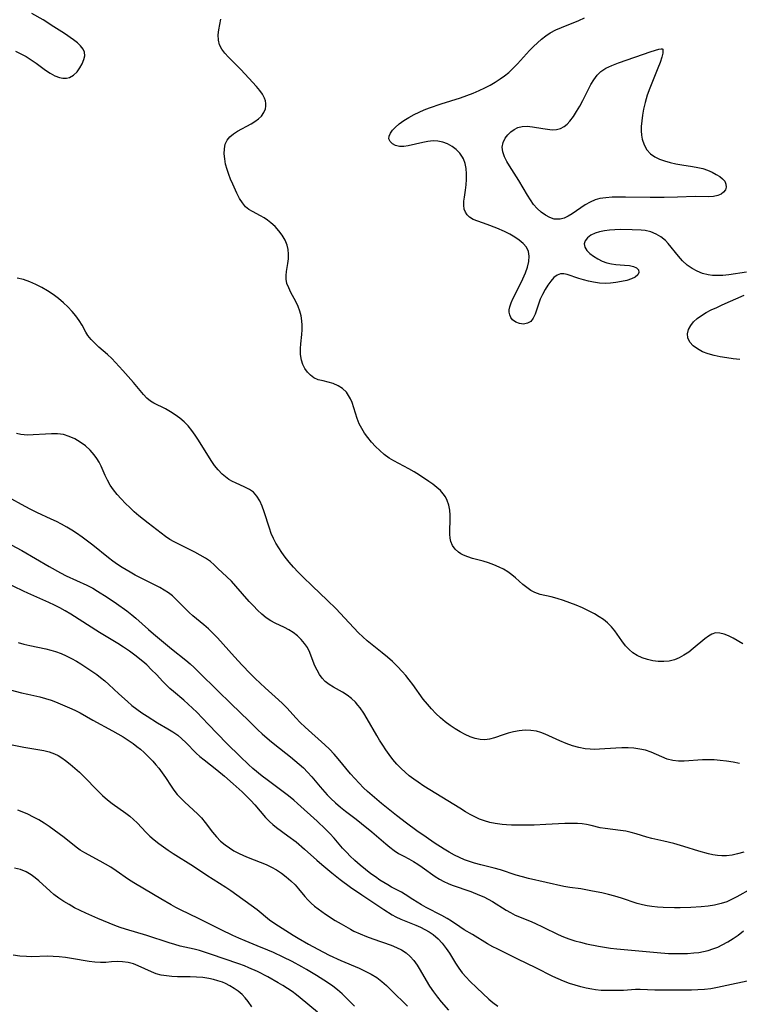
# Model space of a CAD drawing. Extents: x 1540090 to 1548292, y 2830221 to 2838423.
# Drawn here: x 1541436 to 1541639, y 2831980 to 2832257 of the extents above; entities that cross this region are included whole.
import ezdxf

# ---------------------------------------------------------------- set-up
doc = ezdxf.new("R2010")
doc.units = 0

msp = doc.modelspace()

# ---------------------------------------------------------------- linework, layer by layer
at = {"layer": 'WIL_038_Contours', "color": 0}
for points in [[(1541435.18, 2832247.68, 154), (1541436.67, 2832247, 154), (1541438.13, 2832246.18, 154), (1541439.55, 2832245.28, 154), (1541440.94, 2832244.34, 154), (1541443.63, 2832242.41, 154), (1541444.94, 2832241.53, 154), (1541446.23, 2832240.79, 154), (1541447.51, 2832240.29, 154), (1541448.5, 2832240.1, 154), (1541449.46, 2832240.12, 154), (1541450.36, 2832240.33, 154), (1541451.49, 2832240.95, 154), (1541452.46, 2832241.87, 154), (1541453.28, 2832242.98, 154), (1541453.95, 2832244.19, 154), (1541454.41, 2832245.41, 154), (1541454.62, 2832246.43, 154), (1541454.55, 2832247.41, 154), (1541454.15, 2832248.32, 154), (1541453.46, 2832249.19, 154), (1541452.55, 2832250.03, 154), (1541451.48, 2832250.87, 154), (1541448.91, 2832252.66, 154), (1541445.97, 2832254.59, 154), (1541442.91, 2832256.51, 154), (1541439.77, 2832258.36, 154)], [(1541639.81, 2832080.92, 152), (1541637.04, 2832082.49, 152), (1541635.76, 2832083.15, 152), (1541634.51, 2832083.67, 152), (1541633.29, 2832083.98, 152), (1541632.13, 2832083.99, 152), (1541631.1, 2832083.68, 152), (1541630.1, 2832083.12, 152), (1541629.11, 2832082.37, 152), (1541625.85, 2832079.59, 152), (1541624.58, 2832078.62, 152), (1541623.24, 2832077.74, 152), (1541621.91, 2832077.04, 152), (1541620.53, 2832076.48, 152), (1541619.11, 2832076.1, 152), (1541617.57, 2832075.92, 152), (1541616.02, 2832075.94, 152), (1541614.47, 2832076.14, 152), (1541612.95, 2832076.49, 152), (1541611.48, 2832077, 152), (1541610.09, 2832077.67, 152), (1541608.89, 2832078.45, 152), (1541607.78, 2832079.37, 152), (1541606.79, 2832080.4, 152), (1541605.74, 2832081.76, 152), (1541603.76, 2832084.61, 152), (1541602.8, 2832085.76, 152), (1541601.74, 2832086.83, 152), (1541600.59, 2832087.75, 152), (1541599.35, 2832088.58, 152), (1541598.05, 2832089.34, 152), (1541596.37, 2832090.22, 152), (1541594.65, 2832091.04, 152), (1541592.89, 2832091.79, 152), (1541591.12, 2832092.49, 152), (1541589.35, 2832093.13, 152), (1541587.6, 2832093.68, 152), (1541585.87, 2832094.13, 152), (1541582.74, 2832094.84, 152), (1541581.3, 2832095.34, 152), (1541580.12, 2832095.97, 152), (1541579, 2832096.75, 152), (1541577.92, 2832097.63, 152), (1541575.79, 2832099.53, 152), (1541574.77, 2832100.39, 152), (1541573.69, 2832101.19, 152), (1541572.48, 2832101.92, 152), (1541571.2, 2832102.55, 152), (1541569.72, 2832103.16, 152), (1541568.21, 2832103.69, 152), (1541566.69, 2832104.16, 152), (1541563.77, 2832104.98, 152), (1541562.42, 2832105.4, 152), (1541561.17, 2832105.91, 152), (1541560.45, 2832106.3, 152), (1541559.8, 2832106.74, 152), (1541558.86, 2832107.61, 152), (1541558.12, 2832108.6, 152), (1541557.62, 2832109.72, 152), (1541557.41, 2832110.71, 152), (1541557.33, 2832111.76, 152), (1541557.33, 2832112.87, 152), (1541557.41, 2832115.71, 152), (1541557.41, 2832117.16, 152), (1541557.31, 2832118.59, 152), (1541557.08, 2832119.97, 152), (1541556.65, 2832121.28, 152), (1541556.13, 2832122.27, 152), (1541555.47, 2832123.19, 152), (1541554.69, 2832124.05, 152), (1541553.69, 2832124.97, 152), (1541552.6, 2832125.83, 152), (1541551.43, 2832126.66, 152), (1541548.78, 2832128.4, 152), (1541547.3, 2832129.3, 152), (1541545.79, 2832130.16, 152), (1541541.58, 2832132.4, 152), (1541540.24, 2832133.22, 152), (1541538.89, 2832134.22, 152), (1541537.62, 2832135.31, 152), (1541536.42, 2832136.48, 152), (1541535.3, 2832137.72, 152), (1541534.26, 2832139.01, 152), (1541533.36, 2832140.26, 152), (1541532.56, 2832141.55, 152), (1541531.88, 2832142.89, 152), (1541531.3, 2832144.37, 152), (1541530.36, 2832147.37, 152), (1541529.87, 2832148.81, 152), (1541529.42, 2832149.87, 152), (1541528.88, 2832150.85, 152), (1541528.24, 2832151.73, 152), (1541527.16, 2832152.76, 152), (1541525.91, 2832153.57, 152), (1541524.54, 2832154.17, 152), (1541523.13, 2832154.57, 152), (1541521.72, 2832154.9, 152), (1541520.35, 2832155.27, 152), (1541519.09, 2832155.82, 152), (1541518.13, 2832156.51, 152), (1541517.3, 2832157.38, 152), (1541516.6, 2832158.41, 152), (1541516.03, 2832159.55, 152), (1541515.62, 2832160.79, 152), (1541515.36, 2832162.38, 152), (1541515.31, 2832164.04, 152), (1541515.4, 2832165.34, 152), (1541515.69, 2832167.98, 152), (1541515.79, 2832169.27, 152), (1541515.82, 2832170.57, 152), (1541515.74, 2832171.85, 152), (1541515.51, 2832173.23, 152), (1541515.13, 2832174.58, 152), (1541514.64, 2832175.88, 152), (1541514, 2832177.24, 152), (1541512.62, 2832179.82, 152), (1541512.01, 2832181.07, 152), (1541511.54, 2832182.3, 152), (1541511.28, 2832183.53, 152), (1541511.27, 2832184.61, 152), (1541511.4, 2832185.7, 152), (1541511.81, 2832187.97, 152), (1541511.95, 2832189.25, 152), (1541511.97, 2832190.56, 152), (1541511.86, 2832191.87, 152), (1541511.57, 2832193.16, 152), (1541511, 2832194.56, 152), (1541510.21, 2832195.9, 152), (1541509.25, 2832197.16, 152), (1541508.17, 2832198.35, 152), (1541506.98, 2832199.44, 152), (1541506.06, 2832200.17, 152), (1541505.1, 2832200.83, 152), (1541504.13, 2832201.42, 152), (1541501.87, 2832202.58, 152), (1541500.83, 2832203.18, 152), (1541499.91, 2832203.89, 152), (1541498.98, 2832204.99, 152), (1541498.2, 2832206.29, 152), (1541497.47, 2832207.74, 152), (1541496.26, 2832210.33, 152), (1541495.67, 2832211.68, 152), (1541495.13, 2832213.05, 152), (1541494.67, 2832214.44, 152), (1541494.28, 2832215.94, 152), (1541494.01, 2832217.42, 152), (1541493.89, 2832218.87, 152), (1541493.93, 2832220.25, 152), (1541494.18, 2832221.52, 152), (1541494.68, 2832222.66, 152), (1541495.46, 2832223.6, 152), (1541496.46, 2832224.42, 152), (1541497.62, 2832225.16, 152), (1541501.42, 2832227.23, 152), (1541502.5, 2832227.91, 152), (1541503.49, 2832228.65, 152), (1541504.33, 2832229.45, 152), (1541505.06, 2832230.41, 152), (1541505.5, 2832231.45, 152), (1541505.62, 2832232.2, 152), (1541505.6, 2832232.97, 152), (1541505.47, 2832233.73, 152), (1541505.22, 2832234.48, 152), (1541504.65, 2832235.57, 152), (1541503.89, 2832236.65, 152), (1541503, 2832237.73, 152), (1541500.84, 2832240.13, 152), (1541498.52, 2832242.55, 152), (1541495.07, 2832246.01, 152), (1541494.04, 2832247.13, 152), (1541493.18, 2832248.27, 152), (1541492.56, 2832249.47, 152), (1541492.25, 2832250.84, 152), (1541492.22, 2832252.28, 152), (1541492.39, 2832253.75, 152), (1541492.97, 2832256.7, 152)], [(1541640.79, 2832185.49, 150), (1541635.84, 2832184.79, 150), (1541634.13, 2832184.62, 150), (1541632.42, 2832184.57, 150), (1541631.23, 2832184.62, 150), (1541630.06, 2832184.78, 150), (1541628.46, 2832185.18, 150), (1541626.94, 2832185.77, 150), (1541625.5, 2832186.54, 150), (1541624.17, 2832187.48, 150), (1541622.86, 2832188.68, 150), (1541621.68, 2832190, 150), (1541618.78, 2832193.63, 150), (1541618, 2832194.45, 150), (1541616.76, 2832195.45, 150), (1541615.38, 2832196.26, 150), (1541613.89, 2832196.86, 150), (1541612.32, 2832197.25, 150), (1541611.16, 2832197.38, 150), (1541608.68, 2832197.47, 150), (1541605.27, 2832197.5, 150), (1541603.78, 2832197.46, 150), (1541602.3, 2832197.34, 150), (1541600.87, 2832197.15, 150), (1541599.51, 2832196.87, 150), (1541598.26, 2832196.48, 150), (1541597.04, 2832195.89, 150), (1541596.06, 2832195.18, 150), (1541595.39, 2832194.38, 150), (1541595.11, 2832193.51, 150), (1541595.3, 2832192.58, 150), (1541595.88, 2832191.66, 150), (1541596.78, 2832190.76, 150), (1541597.8, 2832189.99, 150), (1541598.97, 2832189.27, 150), (1541600.23, 2832188.64, 150), (1541601.57, 2832188.16, 150), (1541602.81, 2832187.88, 150), (1541604.07, 2832187.71, 150), (1541606.53, 2832187.51, 150), (1541607.89, 2832187.37, 150), (1541609.05, 2832187.13, 150), (1541609.92, 2832186.72, 150), (1541610.4, 2832186.14, 150), (1541610.52, 2832185.45, 150), (1541610.25, 2832184.77, 150), (1541609.51, 2832184.15, 150), (1541608.45, 2832183.63, 150), (1541607.13, 2832183.21, 150), (1541605.64, 2832182.86, 150), (1541604.05, 2832182.58, 150), (1541602.6, 2832182.41, 150), (1541601.12, 2832182.35, 150), (1541599.44, 2832182.45, 150), (1541597.76, 2832182.7, 150), (1541596.36, 2832183, 150), (1541594.99, 2832183.34, 150), (1541593.69, 2832183.73, 150), (1541590.35, 2832184.9, 150), (1541589.4, 2832185.1, 150), (1541588.5, 2832185.08, 150), (1541587.53, 2832184.69, 150), (1541586.61, 2832183.98, 150), (1541585.74, 2832183.03, 150), (1541584.92, 2832181.89, 150), (1541584.16, 2832180.63, 150), (1541583.45, 2832179.28, 150), (1541582.81, 2832177.9, 150), (1541582.26, 2832176.5, 150), (1541581.33, 2832173.71, 150), (1541580.82, 2832172.55, 150), (1541580.15, 2832171.67, 150), (1541579.22, 2832171.13, 150), (1541578.13, 2832170.93, 150), (1541576.99, 2832171.04, 150), (1541575.9, 2832171.44, 150), (1541575, 2832172.12, 150), (1541574.52, 2832172.78, 150), (1541574.21, 2832173.56, 150), (1541574.09, 2832174.23, 150), (1541574.08, 2832174.93, 150), (1541574.21, 2832175.75, 150), (1541574.57, 2832176.86, 150), (1541575.08, 2832178.02, 150), (1541577.15, 2832182.05, 150), (1541577.92, 2832183.68, 150), (1541578.61, 2832185.31, 150), (1541579.17, 2832186.92, 150), (1541579.56, 2832188.49, 150), (1541579.69, 2832189.98, 150), (1541579.48, 2832191.36, 150), (1541578.9, 2832192.52, 150), (1541578.01, 2832193.57, 150), (1541576.9, 2832194.53, 150), (1541575.61, 2832195.41, 150), (1541574.2, 2832196.23, 150), (1541572.71, 2832196.98, 150), (1541570.59, 2832197.91, 150), (1541567.89, 2832198.93, 150), (1541565.19, 2832199.84, 150), (1541563.92, 2832200.35, 150), (1541562.85, 2832201.01, 150), (1541562.22, 2832201.65, 150), (1541561.74, 2832202.42, 150), (1541561.42, 2832203.28, 150), (1541561.28, 2832204.34, 150), (1541561.3, 2832205.48, 150), (1541561.44, 2832206.67, 150), (1541561.74, 2832208.63, 150), (1541561.93, 2832210.12, 150), (1541562.05, 2832211.64, 150), (1541562.07, 2832213.16, 150), (1541561.96, 2832214.65, 150), (1541561.69, 2832216.08, 150), (1541561.2, 2832217.39, 150), (1541560.96, 2832217.85, 150), (1541560.14, 2832218.99, 150), (1541559.14, 2832220.01, 150), (1541558, 2832220.88, 150), (1541556.74, 2832221.6, 150), (1541555.4, 2832222.13, 150), (1541553.99, 2832222.43, 150), (1541552.62, 2832222.47, 150), (1541551.21, 2832222.32, 150), (1541549.8, 2832222.05, 150), (1541545.66, 2832221.09, 150), (1541544.38, 2832220.9, 150), (1541543.2, 2832220.9, 150), (1541542.11, 2832221.15, 150), (1541541.21, 2832221.6, 150), (1541540.53, 2832222.25, 150), (1541540.2, 2832223.03, 150), (1541540.27, 2832223.79, 150), (1541540.62, 2832224.6, 150), (1541541.19, 2832225.44, 150), (1541541.96, 2832226.28, 150), (1541543.09, 2832227.26, 150), (1541544.38, 2832228.2, 150), (1541545.82, 2832229.09, 150), (1541547.36, 2832229.92, 150), (1541548.75, 2832230.57, 150), (1541550.18, 2832231.17, 150), (1541551.65, 2832231.73, 150), (1541554.95, 2832232.86, 150), (1541560.38, 2832234.62, 150), (1541562.16, 2832235.24, 150), (1541563.92, 2832235.9, 150), (1541565.65, 2832236.62, 150), (1541567.19, 2832237.35, 150), (1541568.69, 2832238.14, 150), (1541570.15, 2832239, 150), (1541571.56, 2832239.93, 150), (1541572.77, 2832240.81, 150), (1541573.93, 2832241.75, 150), (1541575.18, 2832242.9, 150), (1541576.36, 2832244.12, 150), (1541579.81, 2832247.88, 150), (1541580.89, 2832249.01, 150), (1541582, 2832250.09, 150), (1541583.15, 2832251.11, 150), (1541584.34, 2832252.05, 150), (1541585.6, 2832252.89, 150), (1541587.14, 2832253.7, 150), (1541588.74, 2832254.41, 150), (1541593.64, 2832256.34, 150), (1541595.2, 2832257.05, 150)], [(1541617.09, 2832248.4, 150), (1541617.26, 2832248.3, 150), (1541617.33, 2832247.95, 150), (1541617.25, 2832247.14, 150), (1541616.97, 2832245.99, 150), (1541616.5, 2832244.56, 150), (1541615.89, 2832242.92, 150), (1541613.62, 2832237.26, 150), (1541612.92, 2832235.29, 150), (1541612.3, 2832233.27, 150), (1541611.83, 2832231.37, 150), (1541611.53, 2832229.68, 150), (1541611.34, 2832228.07, 150), (1541611.23, 2832226.49, 150), (1541611.23, 2832225.28, 150), (1541611.3, 2832224.1, 150), (1541611.49, 2832222.97, 150), (1541612, 2832221.39, 150), (1541612.78, 2832219.98, 150), (1541613.85, 2832218.78, 150), (1541615, 2832217.97, 150), (1541616.33, 2832217.32, 150), (1541617.78, 2832216.81, 150), (1541619.32, 2832216.39, 150), (1541620.96, 2832216.04, 150), (1541622.63, 2832215.75, 150), (1541625.64, 2832215.28, 150), (1541627.1, 2832215.01, 150), (1541628.51, 2832214.66, 150), (1541629.88, 2832214.19, 150), (1541631.15, 2832213.64, 150), (1541632.31, 2832213.03, 150), (1541633.28, 2832212.44, 150), (1541634.09, 2832211.81, 150), (1541634.69, 2832211.12, 150), (1541635.05, 2832210.32, 150), (1541635.11, 2832209.48, 150), (1541634.89, 2832208.69, 150), (1541634.4, 2832208, 150), (1541633.67, 2832207.45, 150), (1541632.75, 2832207.06, 150), (1541631.55, 2832206.84, 150), (1541630.19, 2832206.77, 150), (1541626.37, 2832206.78, 150), (1541621.44, 2832206.59, 150), (1541617.62, 2832206.52, 150), (1541613.75, 2832206.53, 150), (1541606.79, 2832206.67, 150), (1541604.91, 2832206.67, 150), (1541603.07, 2832206.62, 150), (1541601.29, 2832206.48, 150), (1541599.59, 2832206.22, 150), (1541598.28, 2832205.87, 150), (1541596.84, 2832205.25, 150), (1541595.46, 2832204.45, 150), (1541591.73, 2832201.91, 150), (1541590.62, 2832201.26, 150), (1541589.5, 2832200.75, 150), (1541588.37, 2832200.45, 150), (1541587.55, 2832200.4, 150), (1541586.73, 2832200.48, 150), (1541585.47, 2832200.87, 150), (1541584.25, 2832201.52, 150), (1541583.08, 2832202.39, 150), (1541581.97, 2832203.42, 150), (1541580.93, 2832204.6, 150), (1541580.03, 2832205.85, 150), (1541579.2, 2832207.17, 150), (1541576.78, 2832211.33, 150), (1541574.19, 2832215.41, 150), (1541573.41, 2832216.71, 150), (1541572.76, 2832217.97, 150), (1541572.25, 2832219.37, 150), (1541572.07, 2832220.73, 150), (1541572.32, 2832222.04, 150), (1541572.94, 2832223.26, 150), (1541573.65, 2832224.18, 150), (1541574.5, 2832225.01, 150), (1541575.47, 2832225.7, 150), (1541576.53, 2832226.23, 150), (1541577.67, 2832226.54, 150), (1541579.1, 2832226.61, 150), (1541580.59, 2832226.44, 150), (1541583.48, 2832225.92, 150), (1541584.82, 2832225.72, 150), (1541586.13, 2832225.62, 150), (1541587.38, 2832225.68, 150), (1541588.54, 2832225.98, 150), (1541589.48, 2832226.48, 150), (1541590.35, 2832227.19, 150), (1541591.15, 2832228.05, 150), (1541592.12, 2832229.31, 150), (1541593.04, 2832230.72, 150), (1541593.91, 2832232.22, 150), (1541594.75, 2832233.79, 150), (1541596.28, 2832236.82, 150), (1541597.06, 2832238.29, 150), (1541597.89, 2832239.68, 150), (1541598.81, 2832240.94, 150), (1541599.86, 2832242.02, 150), (1541601.21, 2832242.9, 150), (1541602.9, 2832243.68, 150), (1541604.84, 2832244.4, 150), (1541613.97, 2832247.59, 150), (1541616.14, 2832248.25, 150), (1541616.84, 2832248.39, 150), (1541617.09, 2832248.4, 150)], [(1541638.9, 2832047.23, 154), (1541637.06, 2832047.61, 154), (1541635.22, 2832047.92, 154), (1541633.38, 2832048.14, 154), (1541631.73, 2832048.26, 154), (1541630.09, 2832048.29, 154), (1541628.46, 2832048.25, 154), (1541623.33, 2832047.89, 154), (1541621.69, 2832047.9, 154), (1541620.11, 2832048.09, 154), (1541618.55, 2832048.51, 154), (1541617.03, 2832049.11, 154), (1541613.99, 2832050.43, 154), (1541612.4, 2832050.98, 154), (1541610.81, 2832051.34, 154), (1541609.17, 2832051.56, 154), (1541607.49, 2832051.66, 154), (1541605.78, 2832051.67, 154), (1541604.06, 2832051.59, 154), (1541599.5, 2832051.25, 154), (1541598.14, 2832051.22, 154), (1541596.8, 2832051.26, 154), (1541595.46, 2832051.4, 154), (1541593.63, 2832051.76, 154), (1541591.83, 2832052.28, 154), (1541590.07, 2832052.92, 154), (1541588.35, 2832053.65, 154), (1541584.21, 2832055.56, 154), (1541583, 2832056.02, 154), (1541581.76, 2832056.37, 154), (1541580.16, 2832056.59, 154), (1541578.53, 2832056.6, 154), (1541576.89, 2832056.44, 154), (1541575.25, 2832056.14, 154), (1541573.8, 2832055.77, 154), (1541572.37, 2832055.33, 154), (1541569.91, 2832054.51, 154), (1541568.56, 2832054.14, 154), (1541567.21, 2832053.94, 154), (1541565.85, 2832054.01, 154), (1541564.48, 2832054.3, 154), (1541563.09, 2832054.76, 154), (1541561.66, 2832055.39, 154), (1541560.23, 2832056.14, 154), (1541558.82, 2832056.99, 154), (1541557.43, 2832057.93, 154), (1541556.07, 2832058.96, 154), (1541554.73, 2832060.11, 154), (1541553.45, 2832061.33, 154), (1541552.21, 2832062.62, 154), (1541551.03, 2832063.97, 154), (1541549.9, 2832065.36, 154), (1541546.9, 2832069.53, 154), (1541545.96, 2832070.78, 154), (1541545, 2832072.01, 154), (1541543.99, 2832073.19, 154), (1541542.65, 2832074.59, 154), (1541541.24, 2832075.92, 154), (1541539.79, 2832077.2, 154), (1541538.31, 2832078.44, 154), (1541534.13, 2832081.77, 154), (1541532.85, 2832082.87, 154), (1541531.64, 2832084.01, 154), (1541527.75, 2832088.3, 154), (1541525.37, 2832090.8, 154), (1541522.88, 2832093.27, 154), (1541518.7, 2832097.14, 154), (1541515.98, 2832099.76, 154), (1541514.67, 2832101.1, 154), (1541513.4, 2832102.47, 154), (1541512.19, 2832103.88, 154), (1541511.03, 2832105.32, 154), (1541510.1, 2832106.6, 154), (1541509.23, 2832107.91, 154), (1541508.43, 2832109.25, 154), (1541507.72, 2832110.62, 154), (1541507.1, 2832112.02, 154), (1541506.58, 2832113.49, 154), (1541505.16, 2832118.1, 154), (1541504.57, 2832119.68, 154), (1541503.89, 2832121.16, 154), (1541503.08, 2832122.48, 154), (1541502.1, 2832123.59, 154), (1541500.98, 2832124.41, 154), (1541499.72, 2832125.07, 154), (1541497.02, 2832126.23, 154), (1541496.2, 2832126.63, 154), (1541495.18, 2832127.22, 154), (1541494.19, 2832127.92, 154), (1541493.26, 2832128.72, 154), (1541492.17, 2832129.88, 154), (1541491.17, 2832131.16, 154), (1541490.22, 2832132.53, 154), (1541486.62, 2832138.29, 154), (1541485.7, 2832139.66, 154), (1541484.73, 2832140.99, 154), (1541483.71, 2832142.24, 154), (1541482.61, 2832143.39, 154), (1541481.38, 2832144.46, 154), (1541480.08, 2832145.41, 154), (1541478.75, 2832146.26, 154), (1541477.4, 2832147.02, 154), (1541474.06, 2832148.65, 154), (1541473.14, 2832149.22, 154), (1541472.14, 2832150.08, 154), (1541471.21, 2832151.09, 154), (1541468.37, 2832154.45, 154), (1541465.39, 2832157.9, 154), (1541463.32, 2832160.14, 154), (1541462.25, 2832161.2, 154), (1541461.02, 2832162.32, 154), (1541458.58, 2832164.46, 154), (1541457.44, 2832165.52, 154), (1541456.41, 2832166.6, 154), (1541455.53, 2832167.74, 154), (1541454.96, 2832168.67, 154), (1541453.91, 2832170.61, 154), (1541453.09, 2832171.92, 154), (1541452.14, 2832173.21, 154), (1541451.07, 2832174.49, 154), (1541449.91, 2832175.74, 154), (1541448.65, 2832176.93, 154), (1541447.23, 2832178.11, 154), (1541445.72, 2832179.22, 154), (1541444.15, 2832180.25, 154), (1541442.53, 2832181.21, 154), (1541440.86, 2832182.07, 154), (1541439.14, 2832182.83, 154), (1541437.38, 2832183.44, 154), (1541435.61, 2832183.88, 154)], [(1541638.97, 2832160.98, 150), (1541637.1, 2832161.16, 150), (1541635.25, 2832161.4, 150), (1541633.44, 2832161.7, 150), (1541631.69, 2832162.08, 150), (1541630.02, 2832162.55, 150), (1541628.48, 2832163.14, 150), (1541627.03, 2832163.91, 150), (1541625.81, 2832164.82, 150), (1541624.89, 2832165.86, 150), (1541624.34, 2832167, 150), (1541624.24, 2832168.17, 150), (1541624.52, 2832169.37, 150), (1541625.13, 2832170.55, 150), (1541625.93, 2832171.54, 150), (1541626.97, 2832172.47, 150), (1541628.17, 2832173.33, 150), (1541629.49, 2832174.13, 150), (1541630.93, 2832174.89, 150), (1541632.44, 2832175.62, 150), (1541633.99, 2832176.32, 150), (1541640.19, 2832179.03, 150)], [(1541640.1, 2832022.3, 156), (1541638.33, 2832021.84, 156), (1541636.77, 2832021.51, 156), (1541635.21, 2832021.32, 156), (1541633.93, 2832021.28, 156), (1541632.64, 2832021.35, 156), (1541631.36, 2832021.54, 156), (1541630.09, 2832021.82, 156), (1541627.43, 2832022.59, 156), (1541623.24, 2832023.9, 156), (1541620.42, 2832024.72, 156), (1541617.6, 2832025.41, 156), (1541614.22, 2832026.14, 156), (1541612.74, 2832026.55, 156), (1541609.81, 2832027.45, 156), (1541608.35, 2832027.87, 156), (1541606.89, 2832028.21, 156), (1541605.42, 2832028.45, 156), (1541601.09, 2832028.93, 156), (1541599.7, 2832029.16, 156), (1541597.12, 2832029.8, 156), (1541595.81, 2832030.09, 156), (1541594.55, 2832030.27, 156), (1541593.25, 2832030.36, 156), (1541591.51, 2832030.39, 156), (1541589.73, 2832030.35, 156), (1541584.41, 2832030.08, 156), (1541581.07, 2832029.95, 156), (1541577.72, 2832029.88, 156), (1541574.75, 2832029.92, 156), (1541573.28, 2832029.99, 156), (1541572.1, 2832030.09, 156), (1541570.09, 2832030.37, 156), (1541568.57, 2832030.69, 156), (1541567.08, 2832031.12, 156), (1541565.73, 2832031.64, 156), (1541564.4, 2832032.25, 156), (1541563.1, 2832032.93, 156), (1541561.81, 2832033.66, 156), (1541560.13, 2832034.67, 156), (1541555.08, 2832037.83, 156), (1541550.07, 2832040.91, 156), (1541548.45, 2832041.97, 156), (1541547.19, 2832042.87, 156), (1541545.96, 2832043.82, 156), (1541544.79, 2832044.82, 156), (1541543.66, 2832045.88, 156), (1541542.47, 2832047.12, 156), (1541541.35, 2832048.42, 156), (1541540.29, 2832049.79, 156), (1541539.36, 2832051.09, 156), (1541538.47, 2832052.44, 156), (1541537.61, 2832053.8, 156), (1541536.78, 2832055.18, 156), (1541534.1, 2832059.85, 156), (1541533.13, 2832061.43, 156), (1541532.09, 2832062.92, 156), (1541531.46, 2832063.72, 156), (1541530.79, 2832064.48, 156), (1541529.67, 2832065.54, 156), (1541528.46, 2832066.48, 156), (1541527.2, 2832067.31, 156), (1541524.63, 2832068.74, 156), (1541523.42, 2832069.47, 156), (1541522.31, 2832070.31, 156), (1541521.42, 2832071.26, 156), (1541520.65, 2832072.33, 156), (1541519.99, 2832073.49, 156), (1541519.41, 2832074.72, 156), (1541518.9, 2832075.98, 156), (1541517.97, 2832078.47, 156), (1541517.28, 2832079.88, 156), (1541516.48, 2832081.07, 156), (1541515.54, 2832082.18, 156), (1541514.48, 2832083.2, 156), (1541513.32, 2832084.11, 156), (1541512.09, 2832084.91, 156), (1541510.82, 2832085.55, 156), (1541508.22, 2832086.74, 156), (1541506.95, 2832087.42, 156), (1541505.65, 2832088.3, 156), (1541504.42, 2832089.31, 156), (1541503.23, 2832090.42, 156), (1541502.07, 2832091.61, 156), (1541500.94, 2832092.84, 156), (1541497.17, 2832097.15, 156), (1541495.91, 2832098.53, 156), (1541494.62, 2832099.83, 156), (1541492.12, 2832102.18, 156), (1541491.09, 2832103.14, 156), (1541490.01, 2832104.06, 156), (1541488.62, 2832105.04, 156), (1541487.14, 2832105.93, 156), (1541485.59, 2832106.76, 156), (1541481.11, 2832108.95, 156), (1541479.84, 2832109.61, 156), (1541478.61, 2832110.33, 156), (1541477.4, 2832111.14, 156), (1541472.47, 2832114.91, 156), (1541469.88, 2832116.97, 156), (1541468.56, 2832118.1, 156), (1541467.29, 2832119.26, 156), (1541466.06, 2832120.47, 156), (1541464.88, 2832121.7, 156), (1541463.77, 2832122.96, 156), (1541462.74, 2832124.26, 156), (1541461.81, 2832125.59, 156), (1541461.02, 2832126.97, 156), (1541460.42, 2832128.27, 156), (1541459.3, 2832130.91, 156), (1541458.72, 2832132.02, 156), (1541458.05, 2832133.09, 156), (1541457.3, 2832134.1, 156), (1541456.12, 2832135.42, 156), (1541454.8, 2832136.61, 156), (1541453.38, 2832137.68, 156), (1541451.87, 2832138.59, 156), (1541450.29, 2832139.32, 156), (1541448.64, 2832139.81, 156), (1541446.98, 2832140.03, 156), (1541445.28, 2832140.06, 156), (1541443.56, 2832139.98, 156), (1541440.13, 2832139.73, 156), (1541438.46, 2832139.7, 156), (1541437.55, 2832139.74, 156), (1541436.66, 2832139.84, 156), (1541435.45, 2832140.13, 156)], [(1541642.18, 2832012.04, 158), (1541638.13, 2832009.77, 158), (1541636.77, 2832009.05, 158), (1541635.25, 2832008.37, 158), (1541633.69, 2832007.83, 158), (1541631.87, 2832007.39, 158), (1541630, 2832007.1, 158), (1541628.1, 2832006.91, 158), (1541625.14, 2832006.73, 158), (1541622.15, 2832006.64, 158), (1541620.55, 2832006.64, 158), (1541617.36, 2832006.73, 158), (1541615.77, 2832006.84, 158), (1541614.2, 2832007.01, 158), (1541612.86, 2832007.23, 158), (1541611.54, 2832007.51, 158), (1541610.05, 2832007.91, 158), (1541605.65, 2832009.36, 158), (1541603.82, 2832009.91, 158), (1541601.98, 2832010.4, 158), (1541600.14, 2832010.84, 158), (1541597.47, 2832011.38, 158), (1541595.18, 2832011.8, 158), (1541594.2, 2832011.96, 158), (1541591.08, 2832012.35, 158), (1541589.39, 2832012.66, 158), (1541579.51, 2832014.88, 158), (1541577.77, 2832015.33, 158), (1541576.05, 2832015.84, 158), (1541571.6, 2832017.32, 158), (1541569.79, 2832017.82, 158), (1541566.1, 2832018.74, 158), (1541564.27, 2832019.24, 158), (1541562.86, 2832019.69, 158), (1541561.48, 2832020.2, 158), (1541560.12, 2832020.78, 158), (1541558.65, 2832021.5, 158), (1541557.21, 2832022.3, 158), (1541555.79, 2832023.15, 158), (1541552.99, 2832024.96, 158), (1541550.68, 2832026.52, 158), (1541548.09, 2832028.35, 158), (1541545.21, 2832030.46, 158), (1541542.37, 2832032.61, 158), (1541540.98, 2832033.71, 158), (1541538.17, 2832036.01, 158), (1541534.23, 2832039.38, 158), (1541533.06, 2832040.45, 158), (1541531.8, 2832041.7, 158), (1541530.59, 2832043, 158), (1541529.43, 2832044.35, 158), (1541525.98, 2832048.55, 158), (1541524.79, 2832049.92, 158), (1541523.5, 2832051.26, 158), (1541522.16, 2832052.54, 158), (1541516.62, 2832057.5, 158), (1541515.28, 2832058.77, 158), (1541514, 2832060.08, 158), (1541511.55, 2832062.82, 158), (1541510.3, 2832064.15, 158), (1541509.17, 2832065.21, 158), (1541505.38, 2832068.52, 158), (1541502.57, 2832071.17, 158), (1541501.19, 2832072.56, 158), (1541498.96, 2832074.9, 158), (1541496.76, 2832077.29, 158), (1541491.99, 2832082.58, 158), (1541490.75, 2832083.88, 158), (1541489.48, 2832085.14, 158), (1541488.18, 2832086.32, 158), (1541485.09, 2832088.82, 158), (1541484.02, 2832089.75, 158), (1541483.13, 2832090.62, 158), (1541480.38, 2832093.43, 158), (1541479.31, 2832094.42, 158), (1541478.17, 2832095.31, 158), (1541476.99, 2832096.07, 158), (1541475.75, 2832096.75, 158), (1541471.63, 2832098.81, 158), (1541468.78, 2832100.29, 158), (1541467.38, 2832101.07, 158), (1541465.16, 2832102.42, 158), (1541463.82, 2832103.29, 158), (1541462.52, 2832104.2, 158), (1541461.36, 2832105.1, 158), (1541456.95, 2832108.67, 158), (1541455.45, 2832109.85, 158), (1541453.91, 2832111, 158), (1541452.34, 2832112.09, 158), (1541450.97, 2832112.96, 158), (1541449.56, 2832113.79, 158), (1541448.13, 2832114.57, 158), (1541446.68, 2832115.32, 158), (1541445.21, 2832116.02, 158), (1541441.11, 2832117.88, 158), (1541439.48, 2832118.7, 158), (1541437.87, 2832119.56, 158), (1541433.08, 2832122.24, 158)], [(1541433.9, 2832108.78, 160), (1541436.9, 2832107.18, 160), (1541444.65, 2832102.68, 160), (1541447.82, 2832100.93, 160), (1541449.42, 2832100.11, 160), (1541455.25, 2832097.4, 160), (1541456.87, 2832096.56, 160), (1541458.25, 2832095.77, 160), (1541460.93, 2832094.05, 160), (1541463.56, 2832092.26, 160), (1541466.5, 2832090.18, 160), (1541467.92, 2832089.08, 160), (1541469.04, 2832088.13, 160), (1541472.61, 2832084.94, 160), (1541474.02, 2832083.74, 160), (1541479, 2832079.56, 160), (1541483.05, 2832076.33, 160), (1541484.25, 2832075.32, 160), (1541485.42, 2832074.27, 160), (1541486.78, 2832073, 160), (1541492.11, 2832067.74, 160), (1541495.76, 2832064.19, 160), (1541500.85, 2832059.13, 160), (1541503.32, 2832056.78, 160), (1541504.57, 2832055.62, 160), (1541506.66, 2832053.8, 160), (1541508.1, 2832052.61, 160), (1541512.5, 2832049.17, 160), (1541513.75, 2832048.14, 160), (1541514.97, 2832047.09, 160), (1541516.15, 2832046, 160), (1541517.28, 2832044.87, 160), (1541518.5, 2832043.52, 160), (1541520.84, 2832040.74, 160), (1541522.83, 2832038.49, 160), (1541523.87, 2832037.42, 160), (1541525.21, 2832036.17, 160), (1541526.61, 2832034.98, 160), (1541528.04, 2832033.84, 160), (1541531.03, 2832031.57, 160), (1541532.5, 2832030.42, 160), (1541535.37, 2832028.06, 160), (1541539.34, 2832024.67, 160), (1541540.52, 2832023.7, 160), (1541541.71, 2832022.79, 160), (1541542.93, 2832021.98, 160), (1541544.38, 2832021.17, 160), (1541545.86, 2832020.4, 160), (1541547.12, 2832019.68, 160), (1541548.36, 2832018.9, 160), (1541549.58, 2832018.08, 160), (1541553.23, 2832015.47, 160), (1541554.41, 2832014.74, 160), (1541555.64, 2832014.09, 160), (1541556.92, 2832013.51, 160), (1541558.04, 2832013.06, 160), (1541563.24, 2832011.21, 160), (1541565.75, 2832010.23, 160), (1541566.89, 2832009.72, 160), (1541568.15, 2832009.08, 160), (1541569.37, 2832008.39, 160), (1541573.2, 2832006.02, 160), (1541574.47, 2832005.29, 160), (1541575.76, 2832004.63, 160), (1541579.79, 2832002.96, 160), (1541581.3, 2832002.3, 160), (1541583.63, 2832001.2, 160), (1541587.8, 2831999.11, 160), (1541589.3, 2831998.47, 160), (1541590.87, 2831997.9, 160), (1541592.49, 2831997.4, 160), (1541594.14, 2831996.95, 160), (1541595.82, 2831996.55, 160), (1541599.21, 2831995.84, 160), (1541600.9, 2831995.54, 160), (1541602.6, 2831995.29, 160), (1541604.31, 2831995.08, 160), (1541615.67, 2831994.07, 160), (1541618.87, 2831993.84, 160), (1541620.67, 2831993.77, 160), (1541622.47, 2831993.76, 160), (1541624.26, 2831993.82, 160), (1541626.03, 2831993.95, 160), (1541627.39, 2831994.12, 160), (1541628.74, 2831994.35, 160), (1541630.06, 2831994.67, 160), (1541631.4, 2831995.1, 160), (1541632.72, 2831995.61, 160), (1541634, 2831996.21, 160), (1541635.57, 2831997.05, 160), (1541637.08, 2831997.98, 160), (1541638.52, 2831999, 160), (1541640, 2832000.2, 160)], [(1541643.6, 2831986.6, 162), (1541632.7, 2831984.22, 162), (1541630.81, 2831983.88, 162), (1541628.99, 2831983.66, 162), (1541627.15, 2831983.53, 162), (1541625.35, 2831983.49, 162), (1541621.77, 2831983.49, 162), (1541616.83, 2831983.45, 162), (1541615.01, 2831983.49, 162), (1541610.89, 2831983.66, 162), (1541609.58, 2831983.64, 162), (1541606.23, 2831983.42, 162), (1541601.46, 2831983.38, 162), (1541599.91, 2831983.41, 162), (1541598.38, 2831983.54, 162), (1541597.28, 2831983.72, 162), (1541595.74, 2831984.04, 162), (1541594.17, 2831984.43, 162), (1541592.58, 2831984.88, 162), (1541590.98, 2831985.4, 162), (1541589.38, 2831985.99, 162), (1541587.85, 2831986.65, 162), (1541586.34, 2831987.37, 162), (1541581.6, 2831989.72, 162), (1541576.46, 2831992.18, 162), (1541570.66, 2831995.07, 162), (1541569.48, 2831995.69, 162), (1541568, 2831996.54, 162), (1541563.69, 2831999.16, 162), (1541561.39, 2832000.5, 162), (1541560.19, 2832001.27, 162), (1541557.8, 2832002.88, 162), (1541556.58, 2832003.65, 162), (1541555.15, 2832004.47, 162), (1541550.74, 2832006.73, 162), (1541549.41, 2832007.45, 162), (1541548.14, 2832008.2, 162), (1541546.91, 2832008.98, 162), (1541544.81, 2832010.42, 162), (1541543.76, 2832011.07, 162), (1541540.96, 2832012.48, 162), (1541539.87, 2832013.08, 162), (1541537.68, 2832014.46, 162), (1541536.4, 2832015.33, 162), (1541535.12, 2832016.25, 162), (1541533.61, 2832017.43, 162), (1541532.12, 2832018.66, 162), (1541530.67, 2832019.94, 162), (1541529.26, 2832021.27, 162), (1541528.45, 2832022.08, 162), (1541527.15, 2832023.47, 162), (1541524.82, 2832026.21, 162), (1541523.63, 2832027.52, 162), (1541522.4, 2832028.79, 162), (1541520.03, 2832031.03, 162), (1541514.53, 2832035.97, 162), (1541513.42, 2832036.94, 162), (1541511.96, 2832038.12, 162), (1541505.93, 2832042.64, 162), (1541504.59, 2832043.7, 162), (1541501.97, 2832045.89, 162), (1541500.7, 2832047.02, 162), (1541498.41, 2832049.19, 162), (1541494.65, 2832052.87, 162), (1541489.35, 2832058.29, 162), (1541486.13, 2832061.68, 162), (1541484.99, 2832062.85, 162), (1541483.77, 2832064, 162), (1541482.51, 2832065.09, 162), (1541479.56, 2832067.48, 162), (1541478.53, 2832068.41, 162), (1541477.54, 2832069.37, 162), (1541476.57, 2832070.37, 162), (1541474.8, 2832072.29, 162), (1541473.46, 2832073.66, 162), (1541472.06, 2832074.99, 162), (1541470.99, 2832075.93, 162), (1541468.75, 2832077.71, 162), (1541467.18, 2832078.86, 162), (1541465.56, 2832079.98, 162), (1541463.91, 2832081.05, 162), (1541458.76, 2832084.17, 162), (1541450.71, 2832089.29, 162), (1541449.14, 2832090.22, 162), (1541447.64, 2832091.04, 162), (1541446.12, 2832091.82, 162), (1541444.57, 2832092.56, 162), (1541438.65, 2832095.16, 162), (1541437.41, 2832095.74, 162), (1541431.95, 2832098.41, 162)], [(1541435.92, 2832081.29, 164), (1541437.54, 2832080.86, 164), (1541439.17, 2832080.47, 164), (1541443.66, 2832079.52, 164), (1541445.06, 2832079.18, 164), (1541446.44, 2832078.77, 164), (1541447.96, 2832078.21, 164), (1541449.44, 2832077.55, 164), (1541450.9, 2832076.81, 164), (1541452.33, 2832076.02, 164), (1541453.51, 2832075.32, 164), (1541454.67, 2832074.59, 164), (1541456.95, 2832073.1, 164), (1541458.04, 2832072.32, 164), (1541459.11, 2832071.51, 164), (1541460.27, 2832070.54, 164), (1541461.4, 2832069.53, 164), (1541464.19, 2832066.9, 164), (1541466.65, 2832064.67, 164), (1541467.92, 2832063.61, 164), (1541469.3, 2832062.55, 164), (1541470.71, 2832061.54, 164), (1541472.15, 2832060.57, 164), (1541475.09, 2832058.74, 164), (1541478.03, 2832057.02, 164), (1541479.44, 2832056.15, 164), (1541480.78, 2832055.21, 164), (1541481.95, 2832054.22, 164), (1541483.05, 2832053.16, 164), (1541486.03, 2832050.16, 164), (1541487.03, 2832049.25, 164), (1541488.2, 2832048.27, 164), (1541491.76, 2832045.49, 164), (1541493.94, 2832043.71, 164), (1541496.4, 2832041.56, 164), (1541498.94, 2832039.25, 164), (1541500.17, 2832038.06, 164), (1541501.36, 2832036.85, 164), (1541502.49, 2832035.62, 164), (1541505.51, 2832032.05, 164), (1541506.58, 2832030.95, 164), (1541507.57, 2832030.08, 164), (1541508.6, 2832029.27, 164), (1541511.81, 2832026.94, 164), (1541514.09, 2832025.19, 164), (1541516.48, 2832023.18, 164), (1541519.92, 2832020.06, 164), (1541521.3, 2832018.85, 164), (1541524.13, 2832016.48, 164), (1541526.47, 2832014.65, 164), (1541529.43, 2832012.45, 164), (1541532.61, 2832010.26, 164), (1541538.77, 2832006.2, 164), (1541541.13, 2832004.72, 164), (1541542.14, 2832004.15, 164), (1541543.53, 2832003.48, 164), (1541544.95, 2832002.88, 164), (1541547.8, 2832001.73, 164), (1541549.09, 2832001.17, 164), (1541550.35, 2832000.56, 164), (1541551.55, 2831999.88, 164), (1541552.69, 2831999.11, 164), (1541554.03, 2831997.96, 164), (1541555.24, 2831996.66, 164), (1541556.33, 2831995.25, 164), (1541557.23, 2831993.89, 164), (1541558.95, 2831991.1, 164), (1541559.88, 2831989.71, 164), (1541560.87, 2831988.39, 164), (1541561.92, 2831987.14, 164), (1541563.02, 2831985.98, 164), (1541565, 2831984.17, 164), (1541568.32, 2831980.99, 164), (1541569.48, 2831979.99, 164), (1541570.82, 2831979, 164)], [(1541432.23, 2832068.36, 166), (1541436.85, 2832067.16, 166), (1541438.59, 2832066.73, 166), (1541441.96, 2832066, 166), (1541443.6, 2832065.6, 166), (1541445.17, 2832065.11, 166), (1541446.41, 2832064.63, 166), (1541450.38, 2832062.97, 166), (1541451.87, 2832062.28, 166), (1541453.35, 2832061.51, 166), (1541456.91, 2832059.43, 166), (1541462.45, 2832056.48, 166), (1541463.94, 2832055.64, 166), (1541465.4, 2832054.75, 166), (1541466.84, 2832053.83, 166), (1541468.25, 2832052.86, 166), (1541469.32, 2832052.07, 166), (1541470.35, 2832051.25, 166), (1541471.35, 2832050.38, 166), (1541472.11, 2832049.65, 166), (1541473.75, 2832047.92, 166), (1541474.62, 2832046.93, 166), (1541475.46, 2832045.91, 166), (1541476.43, 2832044.63, 166), (1541477.35, 2832043.32, 166), (1541478.96, 2832040.85, 166), (1541479.74, 2832039.73, 166), (1541480.68, 2832038.56, 166), (1541481.72, 2832037.45, 166), (1541482.81, 2832036.37, 166), (1541486.33, 2832033.13, 166), (1541487.46, 2832031.97, 166), (1541488.55, 2832030.65, 166), (1541490.62, 2832027.92, 166), (1541491.72, 2832026.59, 166), (1541492.86, 2832025.43, 166), (1541494.11, 2832024.37, 166), (1541495.32, 2832023.5, 166), (1541496.6, 2832022.72, 166), (1541497.94, 2832022.01, 166), (1541499.27, 2832021.39, 166), (1541500.63, 2832020.81, 166), (1541505.66, 2832018.8, 166), (1541507.16, 2832018.09, 166), (1541508.6, 2832017.3, 166), (1541509.99, 2832016.42, 166), (1541511.34, 2832015.4, 166), (1541512.61, 2832014.29, 166), (1541513.8, 2832013.1, 166), (1541514.75, 2832012.03, 166), (1541516.57, 2832009.83, 166), (1541517.42, 2832008.87, 166), (1541518.31, 2832007.97, 166), (1541519.28, 2832007.13, 166), (1541520.29, 2832006.34, 166), (1541522.42, 2832004.84, 166), (1541525.12, 2832003.09, 166), (1541526.75, 2832002.11, 166), (1541529.38, 2832000.62, 166), (1541530.37, 2832000.11, 166), (1541532.11, 2831999.31, 166), (1541533.9, 2831998.59, 166), (1541535.72, 2831997.93, 166), (1541540.86, 2831996.12, 166), (1541542.34, 2831995.52, 166), (1541543.74, 2831994.82, 166), (1541545.03, 2831993.99, 166), (1541546.18, 2831992.98, 166), (1541547.21, 2831991.82, 166), (1541548.14, 2831990.54, 166), (1541549, 2831989.15, 166), (1541550.67, 2831986.24, 166), (1541551.67, 2831984.63, 166), (1541552.76, 2831983.03, 166), (1541553.91, 2831981.48, 166), (1541554.91, 2831980.24, 166), (1541557.02, 2831977.85, 166)], [(1541433.26, 2832052.7, 168), (1541437.5, 2832051.82, 168), (1541443.15, 2832050.91, 168), (1541444.65, 2832050.55, 168), (1541446.1, 2832050.03, 168), (1541447.17, 2832049.48, 168), (1541448.21, 2832048.84, 168), (1541449.22, 2832048.12, 168), (1541450.54, 2832047.08, 168), (1541451.84, 2832045.96, 168), (1541453.13, 2832044.79, 168), (1541454.38, 2832043.57, 168), (1541458.29, 2832039.56, 168), (1541459.63, 2832038.27, 168), (1541461.01, 2832037.06, 168), (1541462.32, 2832036.05, 168), (1541466.16, 2832033.3, 168), (1541467.29, 2832032.42, 168), (1541468.38, 2832031.5, 168), (1541469.41, 2832030.54, 168), (1541471.87, 2832027.88, 168), (1541472.99, 2832026.79, 168), (1541474.19, 2832025.74, 168), (1541475.46, 2832024.74, 168), (1541476.78, 2832023.77, 168), (1541478.15, 2832022.84, 168), (1541479.55, 2832021.94, 168), (1541485.26, 2832018.37, 168), (1541489.02, 2832015.86, 168), (1541494.31, 2832012.47, 168), (1541495.73, 2832011.5, 168), (1541503.17, 2832006.18, 168), (1541506.62, 2832003.3, 168), (1541507.86, 2832002.4, 168), (1541509.15, 2832001.54, 168), (1541513.26, 2831999, 168), (1541514.68, 2831998.14, 168), (1541517.58, 2831996.46, 168), (1541520.24, 2831994.99, 168), (1541521.83, 2831994.16, 168), (1541523.44, 2831993.36, 168), (1541526.69, 2831991.84, 168), (1541531.84, 2831989.64, 168), (1541533.55, 2831988.86, 168), (1541535.21, 2831988.02, 168), (1541536.78, 2831987.05, 168), (1541538.21, 2831985.96, 168), (1541539.56, 2831984.76, 168), (1541540.89, 2831983.49, 168), (1541545.46, 2831978.96, 168)], [(1541530.54, 2831978.97, 170), (1541529.38, 2831980.09, 170), (1541527.08, 2831982.44, 170), (1541525.79, 2831983.56, 170), (1541524.4, 2831984.61, 170), (1541522.93, 2831985.62, 170), (1541519.86, 2831987.57, 170), (1541517.02, 2831989.28, 170), (1541515.69, 2831990.05, 170), (1541513, 2831991.52, 170), (1541510.48, 2831992.8, 170), (1541507.7, 2831994.09, 170), (1541506.19, 2831994.75, 170), (1541503.15, 2831996, 170), (1541499.73, 2831997.36, 170), (1541498.03, 2831998.09, 170), (1541496.34, 2831998.86, 170), (1541493.01, 2832000.48, 170), (1541486.61, 2832003.67, 170), (1541481.54, 2832006.1, 170), (1541480.24, 2832006.78, 170), (1541478.98, 2832007.49, 170), (1541476.08, 2832009.21, 170), (1541471.49, 2832011.87, 170), (1541468.45, 2832013.71, 170), (1541466.99, 2832014.66, 170), (1541463.44, 2832017.1, 170), (1541461.98, 2832018.05, 170), (1541460.5, 2832018.95, 170), (1541458.99, 2832019.81, 170), (1541454.68, 2832022.11, 170), (1541453.34, 2832022.92, 170), (1541452.26, 2832023.69, 170), (1541448.83, 2832026.42, 170), (1541446.07, 2832028.5, 170), (1541444.65, 2832029.51, 170), (1541443.19, 2832030.47, 170), (1541441.7, 2832031.37, 170), (1541440.17, 2832032.2, 170), (1541438.61, 2832032.96, 170), (1541437.02, 2832033.65, 170), (1541435.83, 2832034.12, 170)], [(1541520.12, 2831977.3, 172), (1541515.29, 2831981.35, 172), (1541514.21, 2831982.19, 172), (1541512.97, 2831983.09, 172), (1541511.69, 2831983.96, 172), (1541510.39, 2831984.79, 172), (1541509.07, 2831985.58, 172), (1541506.18, 2831987.2, 172), (1541503.24, 2831988.69, 172), (1541500.82, 2831989.78, 172), (1541499.6, 2831990.28, 172), (1541498.02, 2831990.86, 172), (1541489.99, 2831993.61, 172), (1541486.96, 2831994.6, 172), (1541485.44, 2831995.01, 172), (1541481.52, 2831995.87, 172), (1541479.94, 2831996.3, 172), (1541478.37, 2831996.79, 172), (1541472.09, 2831998.87, 172), (1541466.08, 2832000.62, 172), (1541464.61, 2832001.09, 172), (1541463.13, 2832001.63, 172), (1541458.27, 2832003.61, 172), (1541454.91, 2832005.11, 172), (1541453.34, 2832005.88, 172), (1541451.78, 2832006.69, 172), (1541450.26, 2832007.54, 172), (1541448.78, 2832008.43, 172), (1541447.35, 2832009.38, 172), (1541445.98, 2832010.39, 172), (1541444.87, 2832011.32, 172), (1541441.74, 2832014.21, 172), (1541440.69, 2832015.12, 172), (1541439.6, 2832015.93, 172), (1541438.12, 2832016.78, 172), (1541436.54, 2832017.41, 172), (1541434.9, 2832017.8, 172)], [(1541501.66, 2831978.82, 174), (1541500.62, 2831980.32, 174), (1541499.8, 2831981.32, 174), (1541498.9, 2831982.25, 174), (1541497.83, 2831983.17, 174), (1541496.68, 2831983.99, 174), (1541495.47, 2831984.71, 174), (1541494.2, 2831985.34, 174), (1541493.35, 2831985.69, 174), (1541492.11, 2831986.12, 174), (1541490.85, 2831986.48, 174), (1541489.56, 2831986.76, 174), (1541487.82, 2831987.01, 174), (1541486.07, 2831987.16, 174), (1541484.31, 2831987.22, 174), (1541480.74, 2831987.26, 174), (1541479.17, 2831987.32, 174), (1541477.63, 2831987.47, 174), (1541476.13, 2831987.72, 174), (1541474.73, 2831988.11, 174), (1541473.39, 2831988.61, 174), (1541469.62, 2831990.37, 174), (1541468.35, 2831990.86, 174), (1541466.83, 2831991.26, 174), (1541465.27, 2831991.49, 174), (1541463.71, 2831991.54, 174), (1541462.14, 2831991.45, 174), (1541460.6, 2831991.3, 174), (1541459.05, 2831991.23, 174), (1541457.49, 2831991.32, 174), (1541455.88, 2831991.56, 174), (1541450.89, 2831992.43, 174), (1541449.18, 2831992.67, 174), (1541447.46, 2831992.86, 174), (1541445.73, 2831992.98, 174), (1541444.11, 2831993, 174), (1541439.75, 2831992.89, 174), (1541438.29, 2831992.91, 174), (1541436.39, 2831993.06, 174), (1541434.48, 2831993.31, 174)]]:
    msp.add_polyline3d(points, dxfattribs=at)

doc.saveas('drawing.dxf')
